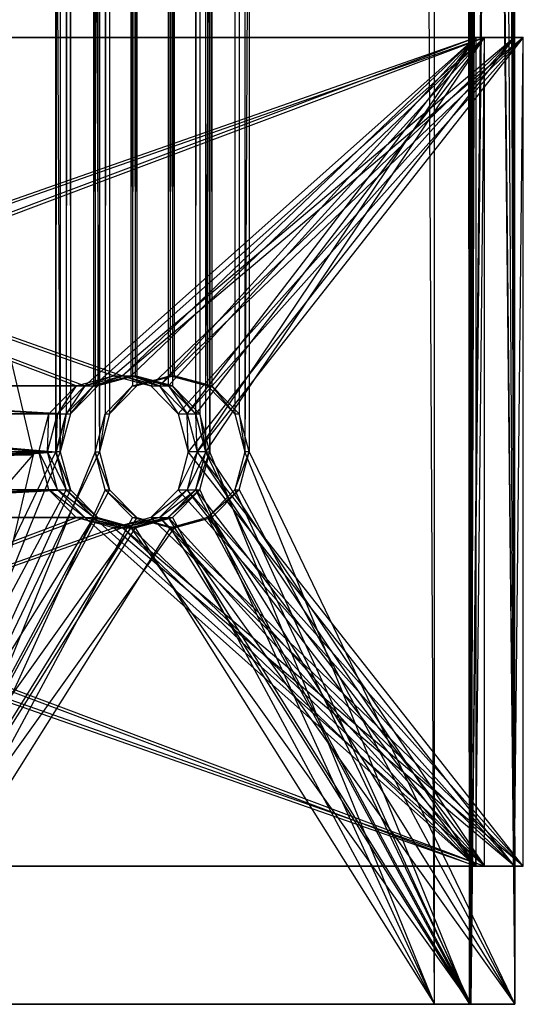
# Model space of a CAD drawing. Units: millimetres. Extents: x -298 to 2507, y -1378 to 2396.
# Drawn here: x 2169 to 2206, y -1165 to -1094 of the extents above; entities that cross this region are included whole.
import ezdxf

# ---------------------------------------------------------------- set-up
doc = ezdxf.new("R2010")
doc.units = ezdxf.units.MM
doc.header["$MEASUREMENT"] = 0

# ---------------------------------------------------------------- blocks, each defined once
blk = doc.blocks.new('New Object 1(20)')
at = {"linetype": 'Continuous'}
for p, q in [((968.463, 1574.998), (987.617, -1535.123)), ((984.798, -1535.123), (968.613, 1574.998)), ((995.285, -1535.123), (1014.419, 1574.998)), ((1014.329, 1574.998), (998.114, -1535.123)), ((1011.79, -1575.004), (1011.79, 1574.998)), ((1014.329, -1575.004), (1011.79, 1574.998)), ((1014.329, 1574.998), (1014.329, -1575.004)), ((1014.419, -1575.004), (1014.419, 1574.998)), ((1017.598, -1575.004), (1017.598, 1574.998)), ((984.488, -1535.123), (984.488, 1535.127)), ((984.798, 1535.127), (985.528, -1532.385)), ((984.798, 1535.127), (984.798, -1535.123)), ((987.307, 1535.127), (987.307, -1535.123)), ((987.617, 1535.127), (988.347, -1532.385)), ((987.617, 1535.127), (987.617, -1535.123)), ((995.285, 1535.127), (994.565, -1532.385)), ((995.285, 1535.127), (995.285, -1535.123)), ((995.595, -1535.123), (995.595, 1535.127)), ((1011.79, -1575.004), (995.595, 1535.127)), ((998.114, 1535.127), (997.394, -1532.385)), ((998.114, 1535.127), (998.114, -1535.123)), ((998.434, 1535.127), (1017.598, -1575.004)), ((998.434, 1535.127), (998.434, -1535.123)), ((985.218, 1532.389), (984.488, -1535.123)), ((985.218, 1532.389), (985.218, -1532.385)), ((985.528, 1532.389), (987.507, -1530.377)), ((985.528, 1532.389), (985.528, -1532.385)), ((988.037, 1532.389), (987.307, -1535.123)), ((988.037, 1532.389), (988.037, -1532.385)), ((988.347, 1532.389), (990.326, -1530.377)), ((988.347, 1532.389), (988.347, -1532.385)), ((994.565, 1532.389), (992.586, -1530.377)), ((994.565, 1532.389), (994.565, -1532.385)), ((994.875, 1532.389), (995.595, -1535.123)), ((994.875, 1532.389), (994.875, -1532.385)), ((997.394, 1532.389), (995.415, -1530.377)), ((997.394, 1532.389), (997.394, -1532.385)), ((997.714, 1532.389), (998.434, -1535.123)), ((997.714, 1532.389), (997.714, -1532.385)), ((987.187, 1530.38), (985.218, -1532.385)), ((987.187, 1530.38), (987.187, -1530.377)), ((987.507, 1530.38), (990.206, -1529.647)), ((987.507, 1530.38), (987.507, -1530.377)), ((990.016, 1530.38), (988.037, -1532.385)), ((992.586, 1530.38), (989.886, -1529.647)), ((990.016, 1530.38), (990.016, -1530.377)), ((990.326, 1530.38), (993.025, -1529.647)), ((990.326, 1530.38), (990.326, -1530.377)), ((992.586, 1530.38), (992.586, -1530.377)), ((995.415, 1530.38), (992.716, -1529.647)), ((992.895, 1530.38), (994.875, -1532.385)), ((992.895, 1530.38), (992.895, -1530.377)), ((995.415, 1530.38), (995.415, -1530.377)), ((995.735, 1530.38), (997.714, -1532.385)), ((995.735, 1530.38), (995.735, -1530.377)), ((989.886, 1529.641), (987.187, -1530.377)), ((989.886, 1529.641), (989.886, -1529.647)), ((992.716, 1529.641), (990.016, -1530.377)), ((990.206, 1529.641), (992.895, -1530.377)), ((990.206, 1529.641), (990.206, -1529.647)), ((992.716, 1529.641), (992.716, -1529.647)), ((993.025, 1529.641), (995.735, -1530.377)), ((993.025, 1529.641), (993.025, -1529.647)), ((1014.419, -1575.004), (1015.879, 0.002)), ((1016.128, 0.002), (1017.598, -1575.004)), ((1015.879, -285.099), (1014.419, -1575.004)), ((1016.128, -285.099), (1017.598, -1575.004)), ((1015.879, -570.19), (1014.419, -1575.004)), ((1016.128, -570.19), (1017.598, -1575.004)), ((1015.879, -855.282), (1014.419, -1575.004)), ((1016.128, -855.282), (1017.598, -1575.004)), ((1015.879, -1140.383), (1014.419, -1575.004)), ((1016.128, -1140.383), (1017.598, -1575.004)), ((1015.879, -1425.474), (1014.419, -1575.004)), ((1015.879, -1425.564), (1014.419, -1575.004)), ((1015.879, -1425.644), (1014.419, -1575.004)), ((1015.899, -1425.764), (1014.419, -1575.004)), ((1015.929, -1425.913), (1014.419, -1575.004)), ((1016.008, -1426.013), (1014.419, -1575.004)), ((1016.008, -1426.013), (1017.598, -1575.004)), ((1016.078, -1425.913), (1017.598, -1575.004)), ((1016.108, -1425.764), (1017.598, -1575.004)), ((1016.128, -1425.474), (1017.598, -1575.004)), ((1016.128, -1425.564), (1017.598, -1575.004)), ((1016.128, -1425.644), (1017.598, -1575.004)), ((1014.779, -1505.225), (916.698, -1505.225)), ((917.298, -1505.225), (1015.409, -1505.225)), ((1014.779, -1505.225), (917.298, -1505.225)), ((1017.568, -1505.225), (919.518, -1505.225)), ((988.647, -1529.647), (919.518, -1505.225)), ((985.948, -1530.377), (919.518, -1505.225)), ((920.127, -1505.225), (1018.208, -1505.225)), ((1017.568, -1505.225), (920.127, -1505.225)), ((920.127, -1505.225), (989.277, -1529.647)), ((920.127, -1505.225), (986.577, -1530.377)), ((945.14, -1529.647), (1014.779, -1505.225)), ((1015.409, -1505.225), (945.75, -1529.647)), ((947.829, -1530.377), (1014.779, -1505.225)), ((948.449, -1530.377), (1015.409, -1505.225)), ((986.577, -1530.377), (1014.779, -1505.225)), ((1015.409, -1505.225), (987.207, -1530.377)), ((1017.568, -1505.225), (988.647, -1529.647)), ((989.277, -1529.647), (1014.779, -1505.225)), ((1018.208, -1505.225), (989.277, -1529.647)), ((1015.409, -1505.225), (989.906, -1529.647)), ((1017.568, -1505.225), (991.336, -1530.377)), ((991.966, -1530.377), (1014.779, -1505.225)), ((1018.208, -1505.225), (991.966, -1530.377)), ((1015.409, -1505.225), (992.596, -1530.377)), ((1017.568, -1505.225), (993.315, -1532.385)), ((993.945, -1532.385), (1014.779, -1505.225)), ((1018.208, -1505.225), (993.945, -1532.385)), ((1017.568, -1505.225), (994.035, -1535.123)), ((1015.409, -1505.225), (994.575, -1532.385)), ((994.665, -1535.123), (1014.779, -1505.225)), ((1018.208, -1505.225), (994.665, -1535.123)), ((995.295, -1535.123), (1015.409, -1505.225)), ((1015.409, -1505.225), (1014.779, -1505.225)), ((1014.779, -1505.225), (1014.779, -1565.032)), ((1014.779, -1565.032), (1015.409, -1505.225)), ((1015.409, -1565.032), (1015.409, -1505.225)), ((1018.208, -1505.225), (1017.568, -1505.225)), ((1017.568, -1505.225), (1017.568, -1565.032)), ((1017.568, -1565.032), (1018.208, -1505.225)), ((1018.208, -1565.032), (1018.208, -1505.225)), ((981.089, -1527.869), (982.838, -1535.363)), ((985.948, -1530.377), (988.647, -1529.647)), ((986.577, -1530.377), (989.277, -1529.647)), ((986.577, -1530.377), (988.647, -1529.647)), ((987.187, -1530.377), (989.886, -1529.647)), ((989.906, -1529.647), (987.207, -1530.377)), ((987.207, -1530.377), (989.277, -1529.647)), ((989.886, -1529.647), (987.507, -1530.377)), ((990.206, -1529.647), (987.507, -1530.377)), ((988.647, -1529.647), (989.277, -1529.647)), ((988.647, -1529.647), (991.336, -1530.377)), ((989.277, -1529.647), (989.906, -1529.647)), ((989.277, -1529.647), (991.966, -1530.377)), ((991.336, -1530.377), (989.277, -1529.647)), ((989.886, -1529.647), (990.206, -1529.647)), ((989.886, -1529.647), (992.586, -1530.377)), ((991.966, -1530.377), (989.906, -1529.647)), ((992.596, -1530.377), (989.906, -1529.647)), ((990.016, -1530.377), (992.716, -1529.647)), ((992.895, -1530.377), (990.206, -1529.647)), ((990.206, -1529.647), (992.586, -1530.377)), ((992.716, -1529.647), (990.326, -1530.377)), ((993.025, -1529.647), (990.326, -1530.377)), ((992.716, -1529.647), (993.025, -1529.647)), ((992.716, -1529.647), (995.415, -1530.377)), ((995.735, -1530.377), (993.025, -1529.647)), ((993.025, -1529.647), (995.415, -1530.377)), ((985.948, -1530.377), (946.239, -1530.377)), ((983.978, -1532.385), (946.239, -1530.377)), ((984.608, -1532.385), (946.849, -1530.377)), ((986.577, -1530.377), (946.849, -1530.377)), ((947.829, -1530.377), (984.608, -1532.385)), ((947.829, -1530.377), (986.577, -1530.377)), ((948.449, -1530.377), (987.207, -1530.377)), ((948.449, -1530.377), (985.228, -1532.385)), ((983.978, -1532.385), (985.948, -1530.377)), ((984.608, -1532.385), (986.577, -1530.377)), ((985.948, -1530.377), (984.608, -1532.385)), ((985.218, -1532.385), (987.187, -1530.377)), ((986.577, -1530.377), (985.228, -1532.385)), ((987.207, -1530.377), (985.228, -1532.385)), ((987.507, -1530.377), (985.528, -1532.385)), ((985.528, -1532.385), (987.187, -1530.377)), ((985.948, -1530.377), (986.577, -1530.377)), ((986.577, -1530.377), (987.207, -1530.377)), ((987.187, -1530.377), (987.507, -1530.377)), ((988.037, -1532.385), (990.016, -1530.377)), ((990.326, -1530.377), (988.347, -1532.385)), ((988.347, -1532.385), (990.016, -1530.377)), ((990.016, -1530.377), (990.326, -1530.377)), ((991.336, -1530.377), (991.966, -1530.377)), ((991.336, -1530.377), (993.315, -1532.385)), ((991.966, -1530.377), (992.596, -1530.377)), ((991.966, -1530.377), (993.945, -1532.385)), ((991.966, -1530.377), (993.315, -1532.385)), ((992.586, -1530.377), (992.895, -1530.377)), ((992.586, -1530.377), (994.565, -1532.385)), ((994.575, -1532.385), (992.596, -1530.377)), ((992.596, -1530.377), (993.945, -1532.385)), ((994.565, -1532.385), (992.895, -1530.377)), ((994.875, -1532.385), (992.895, -1530.377)), ((995.415, -1530.377), (995.735, -1530.377)), ((995.415, -1530.377), (997.394, -1532.385)), ((997.394, -1532.385), (995.735, -1530.377)), ((997.714, -1532.385), (995.735, -1530.377)), ((983.978, -1532.385), (948.219, -1532.385)), ((983.248, -1535.123), (948.219, -1532.385)), ((983.878, -1535.123), (948.829, -1532.385)), ((984.608, -1532.385), (948.829, -1532.385)), ((949.808, -1532.385), (983.878, -1535.123)), ((949.808, -1532.385), (984.608, -1532.385)), ((950.428, -1532.385), (985.228, -1532.385)), ((950.428, -1532.385), (984.498, -1535.123)), ((983.248, -1535.123), (983.978, -1532.385)), ((983.878, -1535.123), (984.608, -1532.385)), ((983.878, -1535.123), (983.978, -1532.385)), ((983.978, -1532.385), (984.608, -1532.385)), ((984.488, -1535.123), (985.218, -1532.385)), ((985.228, -1532.385), (984.498, -1535.123)), ((984.498, -1535.123), (984.608, -1532.385)), ((984.608, -1532.385), (985.228, -1532.385)), ((985.218, -1532.385), (984.798, -1535.123)), ((985.528, -1532.385), (984.798, -1535.123)), ((985.218, -1532.385), (985.528, -1532.385)), ((987.307, -1535.123), (988.037, -1532.385)), ((988.037, -1532.385), (987.617, -1535.123)), ((988.347, -1532.385), (987.617, -1535.123)), ((988.037, -1532.385), (988.347, -1532.385)), ((993.315, -1532.385), (993.945, -1532.385)), ((993.315, -1532.385), (994.035, -1535.123)), ((993.945, -1532.385), (994.575, -1532.385)), ((993.945, -1532.385), (994.665, -1535.123)), ((994.035, -1535.123), (993.945, -1532.385)), ((994.565, -1532.385), (994.875, -1532.385)), ((994.565, -1532.385), (995.285, -1535.123)), ((994.665, -1535.123), (994.575, -1532.385)), ((995.295, -1535.123), (994.575, -1532.385)), ((995.595, -1535.123), (994.875, -1532.385)), ((994.875, -1532.385), (995.285, -1535.123)), ((997.394, -1532.385), (997.714, -1532.385)), ((997.394, -1532.385), (998.114, -1535.123)), ((998.434, -1535.123), (997.714, -1532.385)), ((997.714, -1532.385), (998.114, -1535.123)), ((-157.239, -1542.858), (982.838, -1535.363)), ((-155.539, -1535.363), (982.838, -1535.363)), ((983.248, -1535.123), (948.219, -1537.871)), ((983.878, -1535.123), (948.829, -1537.871)), ((983.248, -1535.123), (948.929, -1535.123)), ((983.878, -1535.123), (949.548, -1535.123)), ((949.808, -1537.871), (983.878, -1535.123)), ((950.428, -1537.871), (984.498, -1535.123)), ((950.528, -1535.123), (983.878, -1535.123)), ((951.148, -1535.123), (984.498, -1535.123)), ((965.364, -1575.004), (984.488, -1535.123)), ((968.463, -1575.004), (987.617, -1535.123)), ((984.798, -1535.123), (968.613, -1575.004)), ((969.782, -1550.352), (982.838, -1535.363)), ((987.307, -1535.123), (971.102, -1575.004)), ((982.838, -1535.363), (981.089, -1542.858)), ((983.978, -1537.871), (983.248, -1535.123)), ((983.248, -1535.123), (984.608, -1537.871)), ((983.248, -1535.123), (983.878, -1535.123)), ((984.608, -1537.871), (983.878, -1535.123)), ((983.878, -1535.123), (985.228, -1537.871)), ((983.878, -1535.123), (984.498, -1535.123)), ((984.798, -1535.123), (984.488, -1535.123)), ((985.528, -1537.871), (984.488, -1535.123)), ((985.218, -1537.871), (984.488, -1535.123)), ((984.498, -1535.123), (985.228, -1537.871)), ((984.798, -1535.123), (985.528, -1537.871)), ((987.307, -1535.123), (987.617, -1535.123)), ((988.347, -1537.871), (987.307, -1535.123)), ((988.037, -1537.871), (987.307, -1535.123)), ((987.617, -1535.123), (988.347, -1537.871)), ((994.665, -1535.123), (993.315, -1537.871)), ((994.035, -1535.123), (993.315, -1537.871)), ((995.295, -1535.123), (993.945, -1537.871)), ((994.665, -1535.123), (993.945, -1537.871)), ((994.665, -1535.123), (994.035, -1535.123)), ((1017.568, -1565.032), (994.035, -1535.123)), ((995.285, -1535.123), (994.565, -1537.871)), ((994.565, -1537.871), (995.595, -1535.123)), ((994.575, -1537.871), (995.295, -1535.123)), ((995.295, -1535.123), (994.665, -1535.123)), ((994.665, -1535.123), (1014.779, -1565.032)), ((1018.208, -1565.032), (994.665, -1535.123)), ((994.875, -1537.871), (995.595, -1535.123)), ((995.285, -1535.123), (995.595, -1535.123)), ((995.285, -1535.123), (1014.419, -1575.004)), ((995.295, -1535.123), (1015.409, -1565.032)), ((1011.79, -1575.004), (995.595, -1535.123)), ((998.114, -1535.123), (997.394, -1537.871)), ((997.394, -1537.871), (998.434, -1535.123)), ((997.714, -1537.871), (998.434, -1535.123)), ((998.434, -1535.123), (998.114, -1535.123)), ((1014.329, -1575.004), (998.114, -1535.123)), ((998.434, -1535.123), (1017.598, -1575.004)), ((983.978, -1537.871), (946.239, -1539.87)), ((984.608, -1537.871), (946.849, -1539.87)), ((947.829, -1539.87), (984.608, -1537.871)), ((983.978, -1537.871), (948.219, -1537.871)), ((948.449, -1539.87), (985.228, -1537.871)), ((984.608, -1537.871), (948.829, -1537.871)), ((949.808, -1537.871), (984.608, -1537.871)), ((950.428, -1537.871), (985.228, -1537.871)), ((985.218, -1537.871), (965.364, -1575.004)), ((988.347, -1537.871), (968.463, -1575.004)), ((985.528, -1537.871), (968.613, -1575.004)), ((988.037, -1537.871), (971.102, -1575.004)), ((983.978, -1537.871), (984.608, -1537.871)), ((986.577, -1539.87), (983.978, -1537.871)), ((985.948, -1539.87), (983.978, -1537.871)), ((984.608, -1537.871), (985.228, -1537.871)), ((987.207, -1539.87), (984.608, -1537.871)), ((986.577, -1539.87), (984.608, -1537.871)), ((987.187, -1539.87), (985.218, -1537.871)), ((985.218, -1537.871), (987.507, -1539.87)), ((985.218, -1537.871), (985.528, -1537.871)), ((985.228, -1537.871), (987.207, -1539.87)), ((985.528, -1537.871), (987.507, -1539.87)), ((990.016, -1539.87), (988.037, -1537.871)), ((988.037, -1537.871), (990.326, -1539.87)), ((988.037, -1537.871), (988.347, -1537.871)), ((988.347, -1537.871), (990.326, -1539.87)), ((993.315, -1537.871), (991.336, -1539.87)), ((991.336, -1539.87), (993.945, -1537.871)), ((993.945, -1537.871), (991.966, -1539.87)), ((991.966, -1539.87), (994.575, -1537.871)), ((994.875, -1537.871), (992.586, -1539.87)), ((994.565, -1537.871), (992.586, -1539.87)), ((992.596, -1539.87), (994.575, -1537.871)), ((992.895, -1539.87), (994.875, -1537.871)), ((993.315, -1537.871), (993.945, -1537.871)), ((1017.568, -1565.032), (993.315, -1537.871)), ((993.945, -1537.871), (994.575, -1537.871)), ((1014.779, -1565.032), (993.945, -1537.871)), ((1018.208, -1565.032), (993.945, -1537.871)), ((994.565, -1537.871), (994.875, -1537.871)), ((994.565, -1537.871), (1014.419, -1575.004)), ((994.575, -1537.871), (1015.409, -1565.032)), ((994.875, -1537.871), (1011.79, -1575.004)), ((997.714, -1537.871), (995.415, -1539.87)), ((997.394, -1537.871), (995.415, -1539.87)), ((995.735, -1539.87), (997.714, -1537.871)), ((997.394, -1537.871), (997.714, -1537.871)), ((997.394, -1537.871), (1014.329, -1575.004)), ((997.714, -1537.871), (1017.598, -1575.004)), ((919.518, -1565.032), (985.948, -1539.87)), ((986.577, -1539.87), (920.127, -1565.032)), ((985.948, -1539.87), (946.239, -1539.87)), ((986.577, -1539.87), (946.849, -1539.87)), ((947.829, -1539.87), (1014.779, -1565.032)), ((947.829, -1539.87), (986.577, -1539.87)), ((948.449, -1539.87), (987.207, -1539.87)), ((948.449, -1539.87), (1015.409, -1565.032)), ((987.187, -1539.87), (965.364, -1575.004)), ((990.326, -1539.87), (968.463, -1575.004)), ((987.507, -1539.87), (968.613, -1575.004)), ((990.016, -1539.87), (971.102, -1575.004)), ((988.647, -1540.609), (985.948, -1539.87)), ((985.948, -1539.87), (989.277, -1540.609)), ((985.948, -1539.87), (986.577, -1539.87)), ((989.277, -1540.609), (986.577, -1539.87)), ((986.577, -1539.87), (989.906, -1540.609)), ((986.577, -1539.87), (987.207, -1539.87)), ((1014.779, -1565.032), (986.577, -1539.87)), ((987.187, -1539.87), (987.507, -1539.87)), ((990.206, -1540.609), (987.187, -1539.87)), ((989.886, -1540.609), (987.187, -1539.87)), ((987.207, -1539.87), (989.906, -1540.609)), ((987.207, -1539.87), (1015.409, -1565.032)), ((987.507, -1539.87), (990.206, -1540.609)), ((991.966, -1539.87), (988.647, -1540.609)), ((991.336, -1539.87), (988.647, -1540.609)), ((992.596, -1539.87), (989.277, -1540.609)), ((991.966, -1539.87), (989.277, -1540.609)), ((992.586, -1539.87), (989.886, -1540.609)), ((989.886, -1540.609), (992.895, -1539.87)), ((989.906, -1540.609), (992.596, -1539.87)), ((990.016, -1539.87), (990.326, -1539.87)), ((993.025, -1540.609), (990.016, -1539.87)), ((992.716, -1540.609), (990.016, -1539.87)), ((990.206, -1540.609), (992.895, -1539.87)), ((990.326, -1539.87), (993.025, -1540.609)), ((991.336, -1539.87), (991.966, -1539.87)), ((1017.568, -1565.032), (991.336, -1539.87)), ((991.966, -1539.87), (992.596, -1539.87)), ((1014.779, -1565.032), (991.966, -1539.87)), ((1018.208, -1565.032), (991.966, -1539.87)), ((992.586, -1539.87), (992.895, -1539.87)), ((992.586, -1539.87), (1014.419, -1575.004)), ((992.596, -1539.87), (1015.409, -1565.032)), ((995.415, -1539.87), (992.716, -1540.609)), ((992.716, -1540.609), (995.735, -1539.87)), ((992.895, -1539.87), (1011.79, -1575.004)), ((993.025, -1540.609), (995.735, -1539.87)), ((995.415, -1539.87), (995.735, -1539.87)), ((995.415, -1539.87), (1014.329, -1575.004)), ((995.735, -1539.87), (1017.598, -1575.004)), ((919.518, -1565.032), (988.647, -1540.609)), ((989.277, -1540.609), (920.127, -1565.032)), ((1014.779, -1565.032), (945.14, -1540.609)), ((945.75, -1540.609), (1015.409, -1565.032)), ((989.886, -1540.609), (965.364, -1575.004)), ((993.025, -1540.609), (968.463, -1575.004)), ((990.206, -1540.609), (968.613, -1575.004)), ((992.716, -1540.609), (971.102, -1575.004)), ((988.647, -1540.609), (989.277, -1540.609)), ((1017.568, -1565.032), (988.647, -1540.609)), ((989.277, -1540.609), (989.906, -1540.609)), ((1014.779, -1565.032), (989.277, -1540.609)), ((1018.208, -1565.032), (989.277, -1540.609)), ((989.886, -1540.609), (990.206, -1540.609)), ((989.886, -1540.609), (1014.419, -1575.004)), ((989.906, -1540.609), (1015.409, -1565.032)), ((990.206, -1540.609), (1011.79, -1575.004)), ((992.716, -1540.609), (993.025, -1540.609)), ((992.716, -1540.609), (1014.329, -1575.004)), ((993.025, -1540.609), (1017.598, -1575.004)), ((916.698, -1565.032), (1014.779, -1565.032)), ((1015.409, -1565.032), (916.698, -1565.032)), ((1015.409, -1565.032), (917.298, -1565.032)), ((919.518, -1565.032), (1017.568, -1565.032)), ((1018.208, -1565.032), (919.518, -1565.032)), ((1018.208, -1565.032), (920.127, -1565.032)), ((1014.779, -1565.032), (1015.409, -1565.032)), ((1017.568, -1565.032), (1018.208, -1565.032)), ((965.364, -1575.004), (1014.419, -1575.004)), ((1011.79, -1575.004), (965.364, -1575.004)), ((1017.598, -1575.004), (968.463, -1575.004)), ((968.613, -1575.004), (1011.79, -1575.004)), ((1014.329, -1575.004), (971.102, -1575.004)), ((1017.598, -1575.004), (971.102, -1575.004)), ((1011.79, -1575.004), (1014.329, -1575.004)), ((1011.79, -1575.004), (1017.598, -1575.004)), ((1011.79, -1575.004), (1014.419, -1575.004)), ((1014.329, -1575.004), (1017.598, -1575.004)), ((1014.419, -1575.004), (1017.598, -1575.004))]:
    blk.add_line(p, q, dxfattribs=at)

msp = doc.modelspace()

# ---------------------------------------------------------------- block references
at = {"linetype": 'Continuous', "zscale": 1000}
msp.add_blockref('New Object 1(20)', (1187.511, 410.092), dxfattribs=at)

doc.saveas('drawing.dxf')
